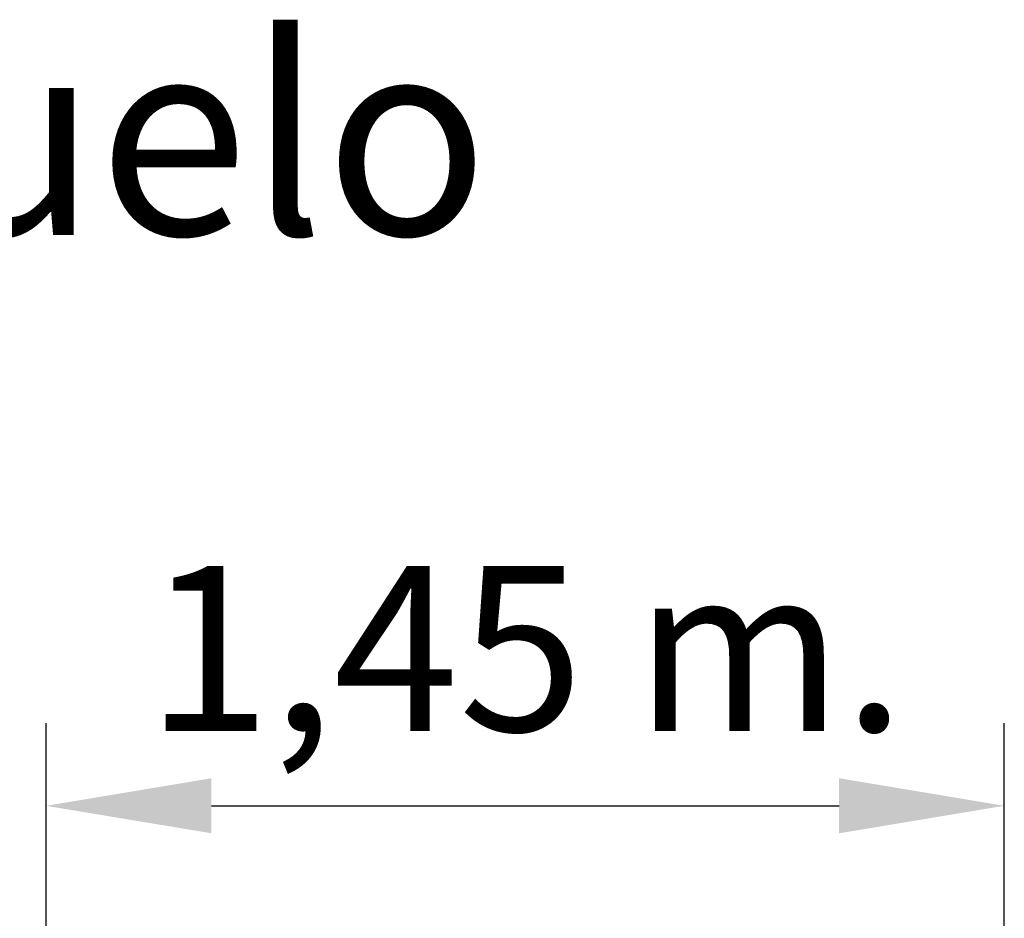
# Model space of a CAD drawing. Units: millimetres. Extents: x 16601 to 16721, y 14039 to 14127.
# Drawn here: x 16639 to 16654, y 14113 to 14127 of the extents above; entities that cross this region are included whole.
import ezdxf

# ---------------------------------------------------------------- set-up
doc = ezdxf.new("R2010")
doc.units = ezdxf.units.MM
doc.styles.get("Standard").update_dxf_attribs({"font": 'arial.ttf'})
doc.dimstyles.new('ISO-25', dxfattribs={"dimtxt": 2.5, "dimasz": 2.5, "dimexe": 1.25, "dimexo": 0.625, "dimtad": 1, "dimtih": 1, "dimtoh": 1, "dimtxsty": 'Standard', "dimcen": 2.5, "dimadec": 0, "dimazin": 0, "dimtfac": 1, "dimtmove": 0, "dimatfit": 3, "dimfxl": 1, "dimarcsym": 0})

# ---------------------------------------------------------------- blocks, each defined once
blk = doc.blocks.new('*D2')
at = {"color": 0, "lineweight": -2, "transparency": 16777216}
for p, q in [((16639.646, 14106.006), (16639.646, 14116.149)), ((16654.146, 14106.006), (16654.146, 14116.149)), ((16642.146, 14114.899), (16651.646, 14114.899))]:
    blk.add_line(p, q, dxfattribs=at)
at = {"color": 0, "transparency": 16777216}
for points in [[(16642.146, 14115.316), (16642.146, 14114.483), (16639.646, 14114.899)], [(16651.646, 14115.316), (16651.646, 14114.483), (16654.146, 14114.899)]]:
    blk.add_solid(points, dxfattribs=at)
at = {"layer": 'Defpoints', "color": 0, "transparency": 16777216}
for p in [(16654.146, 14114.899), (16639.646, 14105.381), (16654.146, 14105.381)]:
    blk.add_point(p, dxfattribs=at)
at = {"color": 0, "transparency": 16777216, "insert": (16646.904, 14118.529), "char_height": 2.5, "attachment_point": 2}
blk.add_mtext('1,45 m.', dxfattribs=at)

msp = doc.modelspace()

# ---------------------------------------------------------------- texts
at = {"insert": (16600.681, 14126.539), "char_height": 3, "attachment_point": 1}
msp.add_mtext_dynamic_manual_height_columns('Revestimiento del suelo segun norma\\PEN-1176-1:2008', width=51.05691, gutter_width=17.5, heights=[0], dxfattribs=at)

# ---------------------------------------------------------------- dimensions: what is measured, and where the dimension line sits
dim = msp.add_linear_dim(base=(16654.146, 14114.899), p1=(16639.646, 14105.381), p2=(16654.146, 14105.381), dimstyle='ISO-25', override={"dimlfac": 0.1, "dimpost": ' m.'})
dim.commit()
dim.dimension.update_dxf_attribs({"geometry": '*D2', "text_midpoint": (16646.904, 14114.899), "dimtype": 160})

doc.saveas('drawing.dxf')
